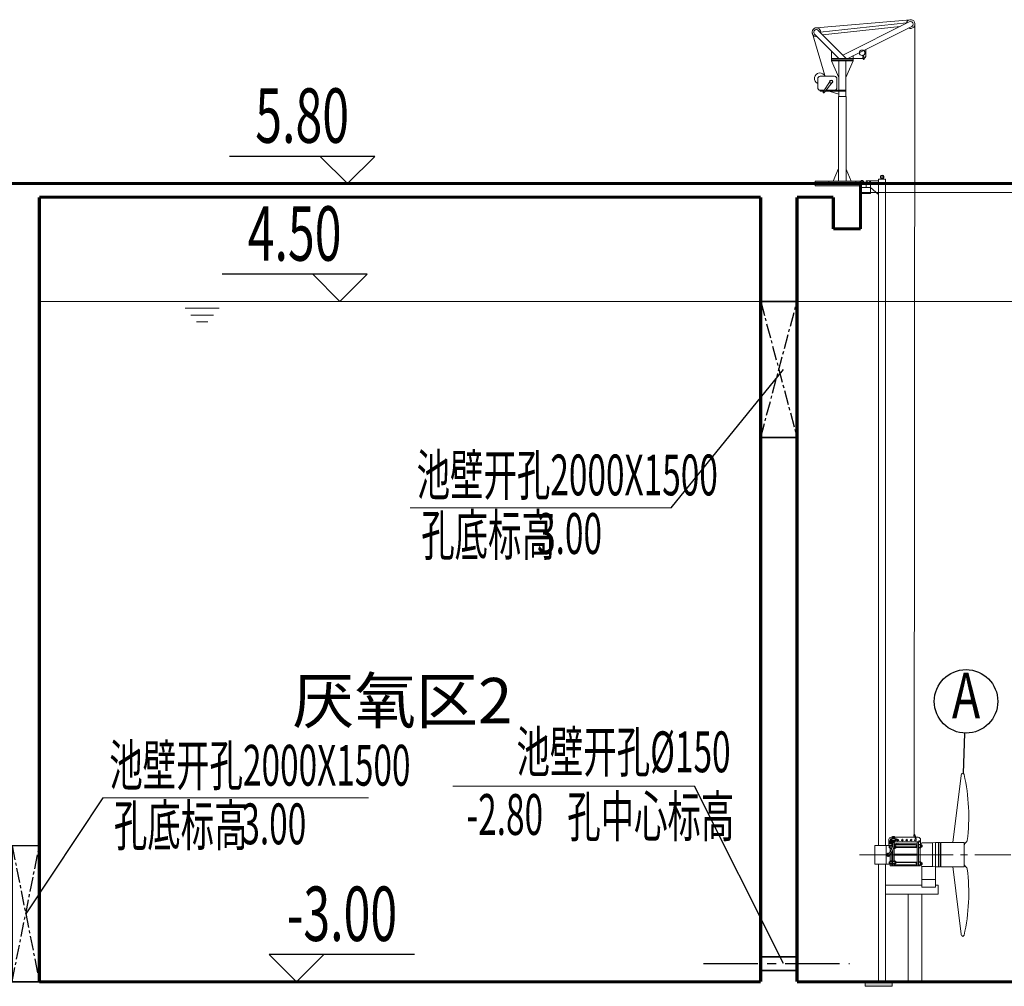
# Model space of a CAD drawing. Extents: x 2309230 to 2564658, y -1197180 to -702617.
# Drawn here: x 2386701 to 2397552, y -1071453 to -1060796 of the extents above; entities that cross this region are included whole.
import ezdxf
from ezdxf.enums import TextEntityAlignment as Align

# ---------------------------------------------------------------- set-up
doc = ezdxf.new("R2010")
doc.units = 0
doc.header["$LTSCALE"] = 50
for name, pattern in [('CENTER', [50.8, 31.75, -6.35, 6.35, -6.35]), ('DASHED', [19.05, 12.7, -6.35]), ('点画线', [18, 12, -2, 2, -2])]:
    doc.linetypes.add(name, pattern=pattern)
doc.layers.add('0-标注', color=3, linetype='Continuous')
doc.layers.add('中心线层', color=1, linetype='点画线')
for name, color, linetype, lineweight in [('CENTER', 1, 'CENTER', 13), ('DIM', 3, 'Continuous', 13), ('ZXX', 7, 'CENTER', 9), ('土建', 6, 'Continuous', 18), ('文字', 2, 'Continuous', 15), ('设备', 4, 'Continuous', 9), ('轮廓', 4, 'Continuous', 18)]:
    doc.layers.add(name, color=color, linetype=linetype, lineweight=lineweight)
doc.styles.add('HZ', font='tjromans.shx', dxfattribs={"width": 0.75, "bigfont": 'tjhztxt.shx'})
doc.styles.add('TJ', font='tjromans.shx', dxfattribs={"width": 0.65, "bigfont": 'tjhztxt.shx'})
doc.styles.add('TKZ2', font='tjromand.shx', dxfattribs={"bigfont": 'tjkts.shx'})

msp = doc.modelspace()

# ---------------------------------------------------------------- hatches: boundary and pattern name
at = {"layer": '设备'}
for points in [[(2395967.2, -1062628.3), (2395467.2, -1062628.3), (2395467.2, -1062578.3), (2395967.2, -1062578.3)], [(2396317.2, -1071453.3), (2396017.2, -1071453.3), (2396017.2, -1071403.3), (2396317.2, -1071403.3)]]:
    msp.add_hatch(color=30, dxfattribs=at).paths.add_polyline_path(points)

# ---------------------------------------------------------------- linework, layer by layer
at = {"layer": '0-标注'}
for p, q in [((2390613.8, -1062303.3), (2389013.8, -1062303.3)), ((2390530.6, -1063603.3), (2388930.6, -1063603.3)), ((2393881.9, -1066176.2), (2395117.2, -1064653.3)), ((2397102.9, -1069108.1), (2397118.3, -1068661.7)), ((2395117.2, -1071203.3), (2394136.4, -1069245.4)), ((2387617.6, -1069376.8), (2386767.2, -1070653.3)), ((2391051.6, -1071103.3), (2389451.6, -1071103.3))]:
    msp.add_line(p, q, dxfattribs=at)
for points in [[(2390313.8, -1062603.3), (2390613.8, -1062303.3), (2390013.8, -1062303.3), (2390313.8, -1062603.3)], [(2390230.6, -1063903.3), (2390530.6, -1063603.3), (2389930.6, -1063603.3), (2390230.6, -1063903.3)], [(2389751.6, -1071403.3), (2390051.6, -1071103.3), (2389451.6, -1071103.3), (2389751.6, -1071403.3)]]:
    msp.add_lwpolyline(points, dxfattribs=at)
msp.add_circle((2397130.4, -1068311.9), 350, dxfattribs=at)
at = {"layer": 'CENTER', "lineweight": -2, "ltscale": 0.1}
for p, q in [((2394867.2, -1063903.3), (2395267.2, -1065403.3)), ((2394867.2, -1065403.3), (2395267.2, -1063903.3)), ((2386617.2, -1069903.3), (2386917.2, -1071403.3)), ((2386617.2, -1071403.3), (2386917.2, -1069903.3))]:
    msp.add_line(p, q, dxfattribs=at)
at = {"layer": 'DIM', "color": 5}
for p, q in [((2386917.2, -1063903.3), (2394867.2, -1063903.3)), ((2388462.5, -1063903.3), (2388962.5, -1063903.3)), ((2395267.2, -1063903.3), (2403217.2, -1063903.3)), ((2388525, -1063978.3), (2388900, -1063978.3)), ((2388587.5, -1064053.3), (2388837.5, -1064053.3)), ((2388650, -1064128.3), (2388775, -1064128.3))]:
    msp.add_line(p, q, dxfattribs=at)
at = {"layer": 'DIM'}
for p, q in [((2393881.9, -1066176.2), (2391005, -1066176.2)), ((2391474.5, -1069245.4), (2394136.4, -1069245.4)), ((2390544.5, -1069376.8), (2387617.6, -1069376.8))]:
    msp.add_line(p, q, dxfattribs=at)
at = {"layer": 'DIM', "color": 0}
msp.add_lwpolyline([(2395967.2, -1062603.3), (2398217.2, -1062603.3), (2398217.2, -1062703.3), (2395967.2, -1062703.3)], close=True, dxfattribs=at)
at = {"layer": 'ZXX', "ltscale": 0.25}
msp.add_line((2395956.3, -1070003.3), (2398273.9, -1070003.3), dxfattribs=at)
at = {"layer": '中心线层'}
msp.add_line((2394237.2, -1071203.3), (2395847.2, -1071203.3), dxfattribs=at)
at = {"layer": '土建', "const_width": 34}
for points in [[(2398717.2, -1062603.3), (2381617.2, -1062603.3)], [(2395967.2, -1062603.3), (2395267.2, -1062603.3)], [(2395967.2, -1062603.3), (2395967.2, -1063103.3)], [(2386917.2, -1062753.3), (2386917.2, -1071403.3)], [(2394867.2, -1062753.3), (2386917.2, -1062753.3)], [(2394867.2, -1062753.3), (2394867.2, -1071403.3)], [(2395267.2, -1062753.3), (2395267.2, -1071403.3)], [(2395667.2, -1062753.3), (2395267.2, -1062753.3)], [(2395667.2, -1062753.3), (2395667.2, -1063103.3)], [(2395667.2, -1063103.3), (2395967.2, -1063103.3)], [(2394867.2, -1071403.3), (2386917.2, -1071403.3)], [(2403217.2, -1071403.3), (2395267.2, -1071403.3)]]:
    msp.add_lwpolyline(points, dxfattribs=at)
at = {"layer": '土建', "color": 0, "ltscale": 0.25, "const_width": 17}
for points in [[(2394867.2, -1063903.3), (2395267.2, -1063903.3), (2395267.2, -1065403.3), (2394867.2, -1065403.3)], [(2386617.2, -1069903.3), (2386917.2, -1069903.3), (2386917.2, -1071403.3), (2386617.2, -1071403.3)]]:
    msp.add_lwpolyline(points, close=True, dxfattribs=at)
at = {"layer": '土建', "color": 0, "linetype": 'DASHED', "ltscale": 0.25, "const_width": 17}
msp.add_lwpolyline([(2394867.2, -1071128.3), (2394867.2, -1071278.3), (2395267.2, -1071278.3), (2395267.2, -1071128.3)], close=True, dxfattribs=at)
at = {"layer": '设备'}
for points in [[(2395723.9, -1062436.4), (2395664.4, -1062578.3)], [(2395810.6, -1062443.3), (2395862.7, -1062578.3)]]:
    msp.add_lwpolyline(points, dxfattribs=at)
at = {"layer": '设备', "color": 30}
msp.add_lwpolyline([(2395967.2, -1062628.3), (2395467.2, -1062628.3), (2395467.2, -1062578.3), (2395967.2, -1062578.3)], close=True, dxfattribs=at)
at = {"layer": '设备'}
msp.add_lwpolyline([(2395617.2, -1062598.3), (2395917.2, -1062598.3), (2395917.2, -1062578.3), (2395617.2, -1062578.3)], close=True, dxfattribs=at)
at = {"layer": '轮廓'}
for p, q in [((2396567.2, -1060844.2), (2396557.2, -1069776.5)), ((2396167.2, -1070107.3), (2396167.2, -1071403.3)), ((2396792.2, -1070277.2), (2396642.5, -1070277.2))]:
    msp.add_line(p, q, dxfattribs=at)
for points in [[(2395476.9, -1060885.8), (2396519.2, -1060796.2)], [(2395522.2, -1060934.5), (2396472.8, -1060831.8)], [(2395549.8, -1060962.1), (2396404.1, -1060869.9)], [(2395573.6, -1061411.8), (2395433.2, -1060937.4)], [(2395805.7, -1061433.6), (2395887.3, -1061251.5), (2395647.2, -1061251.5), (2395647.2, -1061141)], [(2395647.2, -1061237.1), (2395887.3, -1061237.1)], [(2395887.3, -1061251.5), (2395887.3, -1061192.8)], [(2395647.2, -1061251.5), (2395728.8, -1061433.6)], [(2395728.8, -1061573.6), (2395728.8, -1061251.5)], [(2395805.7, -1061644.6), (2395805.7, -1061594.7), (2395805.7, -1061251.5)], [(2395555.9, -1061591), (2395631.5, -1061472.7)], [(2395571.8, -1061597.1), (2395655.1, -1061489.2)], [(2395523.8, -1061573.6), (2395523.8, -1061583.5), (2395560.7, -1061583.5)], [(2395582.3, -1061583.5), (2395805.7, -1061583.5)], [(2395617.8, -1061583.7), (2395728.8, -1061583.7)], [(2395620.1, -1061583.7), (2395728.8, -1061616.5)], [(2395678.7, -1061573.6), (2395805.7, -1061573.6)], [(2395728.8, -1061644.6), (2395728.8, -1061594.7), (2395728.8, -1061583.5)], [(2396030, -1062646.9), (2396030, -1062614.2), (2395955.7, -1062614.2), (2395955.7, -1062744), (2395973.8, -1062744), (2395973.8, -1062646.9)], [(2396167.2, -1062723.5), (2396078.1, -1062646.9), (2395955.7, -1062646.9)], [(2395964.2, -1062614.2), (2395964.2, -1062578.1), (2396002.8, -1062578.1), (2396002.8, -1062596.1)], [(2395964.2, -1062596.1), (2396052.7, -1062596.1)], [(2395973.6, -1062712.7), (2396077.6, -1062712.7), (2396077.6, -1062571.4)], [(2395973.8, -1062596.1), (2395973.8, -1062570.7), (2395993.2, -1062570.7), (2395993.2, -1062596.1)], [(2396030, -1062596.1), (2396030, -1062571.4), (2396167.2, -1062571.4)], [(2396244.1, -1069899.4), (2396244.1, -1062553.3), (2396167.2, -1062553.3)], [(2396167.2, -1069899.4), (2396167.2, -1062553.3), (2396167.2, -1062779)], [(2397075.6, -1069129.8), (2396984.7, -1069868.9)], [(2396319.8, -1069813.3), (2396315.9, -1069814.8), (2396346.6, -1069814.8), (2396342.8, -1069813.3)], [(2396319.5, -1069814.1), (2396319.5, -1069802.1), (2396342.6, -1069802.1), (2396342.6, -1069814.1)], [(2396342.5, -1069814.1), (2396319.5, -1069814.1)], [(2396248.7, -1069901.5), (2396244.1, -1069899.4), (2396123.9, -1069899.4), (2396123.9, -1070107.3), (2396244.1, -1070107.3), (2396248.7, -1070105.1)], [(2396311.1, -1069862.1), (2396280.3, -1069862.1)], [(2396311.1, -1069871.7), (2396280.3, -1069871.7)], [(2396322.6, -1069883.3), (2396311.1, -1069883.3), (2396280.3, -1069883.3)], [(2396282.3, -1069923.2), (2396288.1, -1069923.2), (2396291.3, -1069917.7), (2396288.1, -1069912.1), (2396282.3, -1069912.1)], [(2396282.3, -1069914.9), (2396288.1, -1069914.9)], [(2396282.3, -1069920.5), (2396288.1, -1069920.5)], [(2396285.3, -1069862.4), (2396285.3, -1069848.9), (2396304.5, -1069848.9), (2396304.5, -1069862.4)], [(2396285.3, -1069860.4), (2396304.5, -1069860.4)], [(2396294.9, -1069862.4), (2396292.7, -1069860.4)], [(2396293.8, -1069900.7), (2396321.8, -1069900.7)], [(2396293.8, -1069901.5), (2396293.8, -1069970.5)], [(2396293.8, -1069917.7), (2396293.8, -1069905.5), (2396321.1, -1069905.5)], [(2396293.8, -1069911.9), (2396293.8, -1069911.9)], [(2396294.9, -1069860.4), (2396296.9, -1069862.4)], [(2396311.1, -1069939.9), (2396311.1, -1069862.1), (2396319.5, -1069862.1)], [(2396311.1, -1069891.9), (2396322.7, -1069891.9)], [(2396315.7, -1069815.6), (2396315.7, -1069819.9), (2396319.5, -1069821.3), (2396319.5, -1069826.1)], [(2396346.4, -1069819.9), (2396315.7, -1069819.9)], [(2396342.6, -1069845.3), (2396342.6, -1069850.1), (2396346.4, -1069851.6), (2396315.7, -1069851.6), (2396319.5, -1069850.1), (2396319.5, -1069845.3)], [(2396315.7, -1069851.6), (2396315.7, -1069855.9)], [(2396342.6, -1069821.3), (2396319.5, -1069821.3)], [(2396342.6, -1069850.1), (2396319.5, -1069850.1)], [(2396342.6, -1069857.3), (2396319.5, -1069857.3)], [(2396337, -1069935.3), (2396346.6, -1069935.3), (2396346.6, -1069900.7), (2396338.3, -1069900.7)], [(2396337.7, -1069905.5), (2396346.6, -1069905.5)], [(2396339.4, -1069869.4), (2396339.4, -1069876.7)], [(2396369.3, -1069883.3), (2396369.3, -1069880.7), (2396339.5, -1069880.7)], [(2396389.9, -1069883.3), (2396339.5, -1069883.3)], [(2396346.4, -1069815.6), (2396346.4, -1069819.9), (2396342.6, -1069821.3), (2396342.6, -1069826.1)], [(2396630, -1069862.1), (2396601.2, -1069862.1), (2396342.6, -1069862.1)], [(2396346.4, -1069851.6), (2396346.4, -1069855.9)], [(2396346.8, -1069935.3), (2396356.9, -1069929.5), (2396356.9, -1069908.4), (2396346.6, -1069900.7)], [(2396356.9, -1069916.6), (2396590.2, -1069916.6)], [(2396372.6, -1069883.3), (2396372.6, -1069880.7), (2396387.9, -1069880.7), (2396387.9, -1069883.3)], [(2396591.5, -1069878.5), (2396591.5, -1070123.3), (2396568.3, -1070115)], [(2396580, -1069900.4), (2396585.7, -1069900.4)], [(2396605.9, -1070123.3), (2396605.9, -1069862.1)], [(2396605.9, -1069888.8), (2396630, -1069888.8), (2396634.8, -1069888.8)], [(2396605.9, -1069893.6), (2396630, -1069893.6), (2396634.8, -1069893.6)], [(2396634.8, -1069922.5), (2396630, -1069922.5), (2396605.9, -1069922.5)], [(2396628.1, -1069848.7), (2396608.9, -1069848.7), (2396608.9, -1069862.1)], [(2396608.9, -1069860.2), (2396628.1, -1069860.2)], [(2396618.5, -1069862.1), (2396616.3, -1069860.2)], [(2396618.5, -1069860.2), (2396620.5, -1069862.1)], [(2396759.6, -1070133.8), (2396792.2, -1070137.7), (2396844.1, -1070137.7), (2396844.1, -1069868.9), (2396792.2, -1069868.9), (2396759.6, -1069872.7), (2396642.5, -1069872.7), (2396625.2, -1069907.9), (2396625.2, -1070098.6), (2396642.5, -1070133.8), (2396759.6, -1070133.8), (2396759.6, -1069872.7)], [(2396630, -1069901.9), (2396630, -1069904.7), (2396630, -1069920.2)], [(2396634.8, -1069922.5), (2396634.8, -1069888.8)], [(2396634.8, -1069895.6), (2396648.2, -1069895.6), (2396648.2, -1069914.8), (2396634.8, -1069914.8)], [(2396634.8, -1069905.2), (2396636.7, -1069903)], [(2396636.7, -1069905.2), (2396634.8, -1069907.2)], [(2396636.7, -1069895.6), (2396636.7, -1069914.8)], [(2396792.2, -1069868.9), (2396792.2, -1070137.7)], [(2396824.9, -1069868.9), (2396824.9, -1070137.7)], [(2396844.1, -1069882.3), (2396853.7, -1069882.3)], [(2396853.7, -1070137.7), (2396853.7, -1069868.9), (2397108.4, -1069868.9), (2397108.4, -1070137.7), (2396853.7, -1070137.7)], [(2396278.7, -1069988.4), (2396274.6, -1069986), (2396259.7, -1069994.6), (2396259.7, -1070011.9), (2396274.6, -1070020.6), (2396289.6, -1070011.9), (2396289.6, -1070000.6)], [(2396293.8, -1069930.5), (2396314.7, -1069930.5)], [(2396293.8, -1069935.3), (2396312.9, -1069935.3)], [(2396311.1, -1070123.3), (2396311.1, -1069974.5)], [(2396322.6, -1070073.1), (2396337, -1070073.1), (2396337, -1069933.4), (2396331.1, -1069933.4)], [(2396322.6, -1069954.4), (2396322.6, -1070123.3)], [(2396332, -1069930.5), (2396346.6, -1069930.5)], [(2396337, -1069997.6), (2396590.2, -1069997.6)], [(2396337, -1070009), (2396590.2, -1070009)], [(2396356.9, -1069923.6), (2396591.5, -1069923.6)], [(2396244.1, -1071403.3), (2396244.1, -1070107.3)], [(2396282.3, -1070083.3), (2396288.1, -1070083.3), (2396291.3, -1070088.9), (2396288.1, -1070094.4), (2396282.3, -1070094.4)], [(2396282.3, -1070086.1), (2396288.1, -1070086.1)], [(2396293.8, -1070071.2), (2396322.6, -1070071.2)], [(2396293.8, -1070076), (2396346.6, -1070076)], [(2396346.6, -1070101), (2396293.8, -1070101), (2396293.8, -1070088.9)], [(2396293.8, -1070094.6), (2396293.8, -1070094.6)], [(2396293.8, -1070105.8), (2396322.6, -1070105.8)], [(2396299.6, -1070123.3), (2396295.8, -1070123.3)], [(2396322.6, -1070103.9), (2396337, -1070103.9), (2396337, -1070123.3)], [(2396337, -1070071.2), (2396346.6, -1070071.2), (2396346.6, -1070105.8), (2396337, -1070105.8)], [(2396337, -1070114.7), (2396566.6, -1070114.7)], [(2396346.8, -1070071.2), (2396356.9, -1070077.1), (2396356.9, -1070098.1), (2396346.6, -1070105.8)], [(2396356.9, -1070083), (2396591.5, -1070083)], [(2396356.9, -1070090), (2396590.2, -1070090)], [(2396580, -1070106.2), (2396585.7, -1070106.2)], [(2396634.8, -1070084), (2396630, -1070084), (2396605.9, -1070084)], [(2396605.9, -1070113), (2396630, -1070113), (2396634.8, -1070113)], [(2396630, -1070117.8), (2396605.9, -1070117.8)], [(2396630, -1070104.7), (2396630, -1070101.8)], [(2396630, -1070117.8), (2396634.8, -1070117.8)], [(2396634.8, -1070084), (2396634.8, -1070117.8)], [(2396634.8, -1070111), (2396648.2, -1070111), (2396648.2, -1070091.8), (2396634.8, -1070091.8)], [(2396636.7, -1070101.4), (2396634.8, -1070099.4)], [(2396634.8, -1070101.4), (2396636.7, -1070103.5)], [(2396636.7, -1070111), (2396636.7, -1070091.8)], [(2396792.2, -1070137.7), (2396792.2, -1070359), (2396642.5, -1070359), (2396642.5, -1070133.8)], [(2396844.1, -1070124.2), (2396853.7, -1070124.2)], [(2397075.6, -1070876.7), (2396988.3, -1070160.4), (2396984.3, -1070137.7)], [(2396642.5, -1070339), (2396244.1, -1070339), (2396244.1, -1070437), (2396822.2, -1070437), (2396822.2, -1070339), (2396792.2, -1070339)], [(2396642.5, -1070437), (2396642.5, -1071403.3), (2396492.7, -1071403.3), (2396492.7, -1070437)]]:
    msp.add_lwpolyline(points, dxfattribs=at)
for points in [[(2396497.8, -1060887.1, 3.010295), (2396472, -1060835.8)], [(2395529.1, -1060933.8, 2.6632234), (2395487.9, -1060981.7)], [(2395810.4, -1061222.7), (2395502.2, -1060914.5, 1.0367103), (2395461.5, -1060955.2), (2395728.9, -1061222.7)], [(2395774, -1061186.3), (2396504.1, -1060819.7, -1.0362469), (2396532.6, -1060869.7), (2395827.6, -1061222.7)], [(2395647.2, -1061222.7), (2395887.3, -1061222.7), (2395997.4, -1061222.7, 0.4244647), (2396026.5, -1061188), (2396026.2, -1061123.2)], [(2395994.9, -1061208.1), (2395991.4, -1061190, -0.4142136), (2395993.7, -1061186.6), (2395995.6, -1061186.2, -0.4142136), (2395999, -1061188.5), (2396002.7, -1061207.5)], [(2395576.1, -1061420.6, 1.4712755), (2395495, -1061499.6)], [(2395589.9, -1061573.6), (2395678.7, -1061573.6, 0.4142136), (2395707.5, -1061544.8), (2395707.5, -1061449.4, 0.4142136), (2395678.7, -1061420.6), (2395523.8, -1061420.6, 0.4142136), (2395495, -1061449.4), (2395495, -1061544.8, 0.4142136), (2395523.8, -1061573.6), (2395567.1, -1061573.6)], [(2396214.8, -1062546.7, 4.0538434), (2396196.7, -1062546.7)], [(2397075.6, -1069129.8, -0.2266928), (2397093.8, -1069103.3)], [(2397093.8, -1069103.3, -0.2696771), (2397108.4, -1069116.8)], [(2397108.4, -1069116.8, -0.0878679), (2397143.3, -1069847.5)], [(2396275.5, -1069901.5, 0.4142136), (2396280.3, -1069896.7), (2396280.3, -1069834.3, -0.4142136), (2396304.3, -1069810.3), (2396319.5, -1069810.3)], [(2396342.6, -1069810.3), (2396415.7, -1069810.3), (2396601.2, -1069810.3, -0.4142136), (2396630, -1069839.1), (2396630, -1069925.4), (2396630, -1069925.4), (2396605.9, -1069925.4)], [(2396575.9, -1069832.4), (2396579.5, -1069831.1, 0.4142136), (2396581.2, -1069827.4), (2396573.2, -1069805.4), (2396564.2, -1069808.6), (2396572.2, -1069830.7, 0.4142136), (2396575.9, -1069832.4)], [(2396293.8, -1070105.1), (2396253.5, -1070105.1, -0.4142136), (2396248.7, -1070100.3), (2396248.7, -1070003.3), (2396248.7, -1069906.3, -0.4142136), (2396253.5, -1069901.5), (2396304.5, -1069901.5)], [(2396268.8, -1069997.5, 0.2277227), (2396323.1, -1069875.8), (2396323.1, -1069869.4)], [(2396280.1, -1070009.3, 0.2267352), (2396339.4, -1069876.7)], [(2396293.8, -1069929.7), (2396293.8, -1069911.9), (2396293.8, -1069909), (2396283.5, -1069909, 0.4142136), (2396282.3, -1069910.2), (2396282.3, -1069925.2, 0.4142136), (2396283.5, -1069926.3), (2396293.8, -1069926.3), (2396293.8, -1069923.4), (2396293.8, -1069923.4)], [(2396288.1, -1069923.2, 0.3431458), (2396288.1, -1069920.5, 0.1715729), (2396288.1, -1069914.9, 0.3431458), (2396288.1, -1069912.1)], [(2396304.9, -1069835, 4.494223), (2396306, -1069833.6)], [(2396591.5, -1069883.3), (2396568.3, -1069891.6, -0.0954146), (2396566.6, -1069891.9), (2396339.1, -1069891.9)], [(2396352.9, -1069835, 4.494223), (2396354, -1069833.6)], [(2396367.4, -1069880.7, 1), (2396363.6, -1069880.7)], [(2396382.2, -1069880.7, 1), (2396378.3, -1069880.7)], [(2396395.9, -1069891.9, -0.3398814), (2396391.3, -1069888.3), (2396389.9, -1069883.3), (2396586.7, -1069883.3, 0.4142136), (2396591.5, -1069878.5), (2396591.5, -1069865), (2396605.9, -1069865)], [(2396591.5, -1069896.6), (2396581.1, -1069896.6, 0.4142136), (2396580, -1069897.7), (2396580, -1069912.7, 0.4142136), (2396581.1, -1069913.8), (2396591.5, -1069913.8)], [(2396580, -1069905.2), (2396585.7, -1069905.2, 0.1474369), (2396585.7, -1069900.4), (2396588.5, -1069905.2), (2396585.7, -1069910), (2396580, -1069910)], [(2396585.7, -1069910, 0.1474369), (2396585.7, -1069905.2)], [(2397108.4, -1069919.8, -0.2910663), (2397131.6, -1069865.8)], [(2397143.3, -1069847.5, -0.2035814), (2397131.6, -1069865.8)], [(2396281.6, -1069985.4, 4.4645282), (2396292.9, -1069997.3)], [(2396280.1, -1069986.9, 3.9716009), (2396291.3, -1069998.8)], [(2396269.7, -1069996.8, 1.0722447), (2396280.4, -1070009)], [(2396293.8, -1069996.2), (2396293.8, -1070123.3), (2396625.2, -1070123.3), (2396625.2, -1070122.6, -0.4142136), (2396630, -1070117.8), (2396630, -1070081.2), (2396630, -1070081.2)], [(2396630, -1069925.4, 0.4142136), (2396625.2, -1069930.2), (2396625.2, -1070076.4, 0.4142136), (2396630, -1070081.2), (2396605.9, -1070081.2)], [(2396293.8, -1070083.1), (2396293.8, -1070083.1), (2396293.8, -1070080.2), (2396283.5, -1070080.2, 0.4142136), (2396282.3, -1070081.4), (2396282.3, -1070096.4, 0.4142136), (2396283.5, -1070097.5), (2396293.8, -1070097.5), (2396293.8, -1070094.6), (2396293.8, -1070076.9)], [(2396282.3, -1070091.6), (2396288.1, -1070091.6, 0.1715729), (2396288.1, -1070086.1, 0.3431458), (2396288.1, -1070083.3)], [(2396288.1, -1070094.4, 0.3431458), (2396288.1, -1070091.6)], [(2396293.8, -1070109.9, 0.4142136), (2396289, -1070105.1)], [(2396591.5, -1070092.7), (2396581.1, -1070092.7, 0.4142136), (2396580, -1070093.9), (2396580, -1070108.9, 0.4142136), (2396581.1, -1070110), (2396591.5, -1070110)], [(2396580, -1070096.6), (2396585.7, -1070096.6), (2396588.5, -1070101.4), (2396585.7, -1070106.2, 0.1474369), (2396585.7, -1070101.4), (2396580, -1070101.4)], [(2396585.7, -1070101.4, 0.1474369), (2396585.7, -1070096.6)], [(2397131.6, -1070140.8, -0.2910663), (2397108.4, -1070086.8)], [(2397143.3, -1070159.1, -0.0878679), (2397108.4, -1070889.7)], [(2397131.6, -1070140.8, -0.2035814), (2397143.3, -1070159.1)], [(2397093.8, -1070903.3, -0.2266928), (2397075.6, -1070876.7)], [(2397108.4, -1070889.7, -0.2696771), (2397093.8, -1070903.3)]]:
    msp.add_lwpolyline(points, format="xyb", dxfattribs=at)
for points in [[(2395810.6, -1061644.6), (2395723.9, -1061644.6), (2395723.9, -1062578.3), (2395810.6, -1062578.3)], [(2396219.3, -1062553.3), (2396219.3, -1062546.7), (2396191.4, -1062546.7), (2396191.4, -1062553.3)], [(2396297.7, -1069845.3), (2396364.9, -1069845.3), (2396364.9, -1069826.1), (2396297.7, -1069826.1)], [(2396307, -1069829), (2396301.5, -1069832.2), (2396301.5, -1069838.5), (2396307, -1069841.7), (2396312.5, -1069838.5), (2396312.5, -1069832.2)], [(2396315.7, -1069855.9), (2396346.4, -1069855.9), (2396342.6, -1069857.3), (2396342.6, -1069869.4), (2396319.5, -1069869.4), (2396319.5, -1069857.3)], [(2396355, -1069829), (2396349.5, -1069832.2), (2396349.5, -1069838.5), (2396355, -1069841.7), (2396360.5, -1069838.5), (2396360.5, -1069832.2)], [(2396317.2, -1071453.3), (2396017.2, -1071453.3), (2396017.2, -1071403.3), (2396317.2, -1071403.3)]]:
    msp.add_lwpolyline(points, close=True, dxfattribs=at)
for centre, radius in [((2395985.6, -1061161.2), 30.3), ((2395643.7, -1061480.4), 19.2), ((2395643.7, -1061480.4), 14.4), ((2395562.4, -1061596), 8.13), ((2396205.7, -1062529.5), 13), ((2396054.2, -1062584.2), 12.5), ((2396307, -1069835.4), 5.38), ((2396307, -1069835.4), 2.88), ((2396355, -1069835.4), 5.38), ((2396355, -1069835.7), 2.88), ((2396380.2, -1069840.4), 9.6), ((2396428.2, -1069840.4), 9.6), ((2396476.2, -1069840.4), 9.6), ((2396524.2, -1069840.4), 9.6), ((2396572.2, -1069840.4), 9.6)]:
    msp.add_circle(centre, radius, dxfattribs=at)
for centre, major_axis in [((2396001.2, -1061221), (-3.3, 16)), ((2396563, -1069791.7), (-5.8, 15.3))]:
    msp.add_ellipse(centre, major_axis=major_axis, ratio=0.4179423, start_param=3.1415927, end_param=9.424778, dxfattribs=at)

# ---------------------------------------------------------------- texts
at = {"style": 'TKZ2'}
msp.add_text('厌氧区2', height=500, dxfattribs=at).set_placement((2390917.2, -1068303.3), align=Align.MIDDLE_CENTER)
at = {"layer": '文字', "style": 'HZ', "width": 0.65}
for s, p in [('5.80', (2389813.8, -1062153.3)), ('4.50', (2389730.6, -1063453.3)), ('-3.00', (2390251.6, -1070953.3))]:
    msp.add_text(s, height=600, dxfattribs=at).set_placement(p, align=Align.CENTER)
at = {"layer": '文字', "style": 'TJ', "width": 0.6}
for s, p in [('池壁开孔2000X1500', (2391075.2, -1066040.5)), ('孔底标高', (2391126.2, -1066703.6)), ('池壁开孔%%C150', (2392175.5, -1069093)), ('池壁开孔2000X1500', (2387687.9, -1069241.1)), ('孔中心标高', (2392735.2, -1069805.5)), ('孔底标高', (2387738.9, -1069904.3))]:
    msp.add_text(s, height=450, dxfattribs=at).set_placement(p)
at = {"layer": '文字', "color": 1, "style": 'TJ', "width": 0.6}
for s, p in [('3.00', (2392402.9, -1066686.5)), ('-2.80', (2391625.4, -1069783.8)), ('-3.00', (2389015.5, -1069887.1))]:
    msp.add_text(s, height=450, dxfattribs=at).set_placement(p)
at = {"layer": '文字', "style": 'TJ', "width": 0.75}
msp.add_text('A', height=500, dxfattribs=at).set_placement((2397130.4, -1068311.9), align=Align.MIDDLE)

doc.saveas('drawing.dxf')
